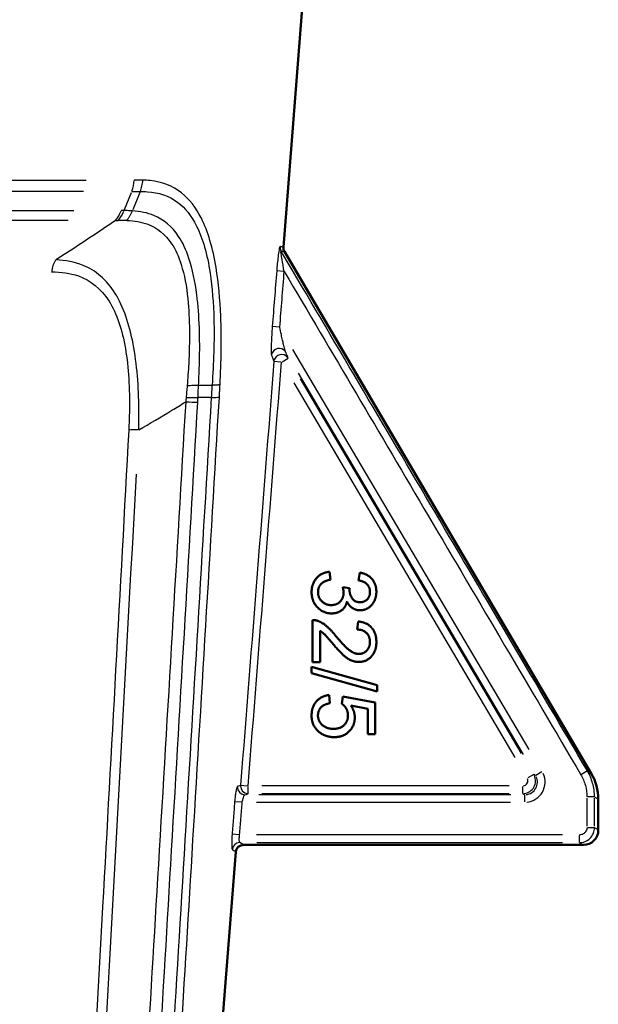
# Model space of a CAD drawing. Units: millimetres. Extents: x -10 to 430, y -10 to 604.
# Drawn here: x 81 to 104, y 284 to 322 of the extents above; entities that cross this region are included whole.
import ezdxf

# ---------------------------------------------------------------- set-up
doc = ezdxf.new("R2010")
doc.units = ezdxf.units.MM
doc.layers.add('Sichtbar (ISO)', color=7, linetype='Continuous', lineweight=50)
doc.layers.add('Sichtbar schmal (ISO)', color=8, linetype='Continuous', lineweight=25, true_color=0x808080)

msp = doc.modelspace()

# ---------------------------------------------------------------- linework, layer by layer
at = {"layer": 'Sichtbar (ISO)'}
for p, q in [((91.207, 313.523), (92.267, 326.993)), ((91.248, 313.347), (103.331, 292.802)), ((93.06, 300.436), (93.02, 300.743)), ((94.218, 300.713), (94.163, 300.406)), ((93.811, 300.105), (93.542, 300.137)), ((92.357, 298.843), (92.357, 297.191)), ((94.144, 298.786), (94.112, 298.47)), ((92.652, 297.191), (92.652, 298.416)), ((92.315, 297.006), (92.315, 296.759)), ((94.899, 296.282), (92.315, 297.006)), ((92.357, 297.191), (92.652, 297.191)), ((92.315, 296.759), (94.899, 296.035)), ((94.899, 296.035), (94.899, 296.282)), ((93.039, 295.57), (93.012, 295.892)), ((93.54, 295.836), (93.502, 295.549)), ((94.824, 295.594), (93.54, 295.836)), ((93.86, 295.484), (94.531, 295.349)), ((94.531, 295.349), (94.531, 294.352)), ((94.824, 294.352), (94.824, 295.594)), ((94.531, 294.352), (94.824, 294.352)), ((103.607, 291.788), (103.607, 290.577)), ((103.022, 289.992), (89.633, 289.992)), ((87.964, 272.307), (89.334, 289.716))]:
    msp.add_line(p, q, dxfattribs=at)
for centre, radius, start, end in [((91.506, 313.499), 0.3, 175.5, 210.46), ((101.607, 291.788), 2, 0, 30.46), ((103.022, 290.577), 0.585, 270, 0), ((89.633, 289.692), 0.3, 90, 175.5)]:
    msp.add_arc(centre, radius, start, end, dxfattribs=at)
for points in [[(93.02, 300.743), (92.707, 300.713), (92.315, 300.278), (92.315, 299.948)], [(92.568, 299.947), (92.568, 300.129), (92.799, 300.383), (93.06, 300.436)], [(94.163, 300.406), (94.39, 300.371), (94.615, 300.133), (94.615, 299.954)], [(94.866, 299.96), (94.866, 300.257), (94.527, 300.655), (94.218, 300.713)], [(93.542, 300.137), (93.576, 300.008), (93.576, 299.922)], [(93.807, 300.055), (93.807, 300.072), (93.811, 300.105)], [(94.224, 299.545), (94.013, 299.545), (93.807, 299.859), (93.807, 300.055)], [(92.315, 299.948), (92.315, 299.585), (92.77, 299.106), (93.096, 299.106)], [(93.09, 299.432), (92.869, 299.432), (92.568, 299.729), (92.568, 299.947)], [(93.576, 299.922), (93.576, 299.708), (93.302, 299.432), (93.09, 299.432)], [(94.218, 299.228), (94.388, 299.228), (94.691, 299.411), (94.866, 299.756), (94.866, 299.96)], [(94.615, 299.954), (94.615, 299.773), (94.394, 299.545), (94.224, 299.545)], [(93.096, 299.106), (93.338, 299.106), (93.66, 299.35), (93.711, 299.573)], [(93.711, 299.573), (93.79, 299.402), (94.056, 299.228), (94.218, 299.228)], [(92.57, 298.807), (92.467, 298.847), (92.357, 298.843)], [(93.281, 298.203), (93.065, 298.466), (92.74, 298.744), (92.57, 298.807)], [(94.112, 298.47), (94.346, 298.468), (94.613, 298.203), (94.613, 297.982)], [(94.866, 297.974), (94.866, 298.331), (94.497, 298.754), (94.144, 298.786)], [(92.652, 298.416), (92.736, 298.365), (92.902, 298.209), (93.132, 297.932)], [(94.18, 297.511), (94.005, 297.511), (93.616, 297.797), (93.281, 298.203)], [(93.132, 297.932), (93.412, 297.603), (93.732, 297.317), (94.022, 297.195), (94.173, 297.195)], [(94.173, 297.195), (94.468, 297.195), (94.866, 297.614), (94.866, 297.974)], [(94.613, 297.982), (94.613, 297.772), (94.363, 297.511), (94.18, 297.511)], [(93.012, 295.892), (92.696, 295.861), (92.315, 295.429), (92.315, 295.088)], [(92.566, 295.089), (92.566, 295.274), (92.803, 295.533), (93.039, 295.57)], [(93.502, 295.549), (93.61, 295.48), (93.746, 295.242), (93.746, 295.093)], [(94.016, 295.011), (94.016, 295.259), (93.86, 295.484)], [(92.315, 295.088), (92.315, 294.672), (92.618, 294.432)], [(93.178, 294.56), (92.902, 294.56), (92.566, 294.865), (92.566, 295.089)], [(93.746, 295.093), (93.746, 294.853), (93.441, 294.56), (93.178, 294.56)], [(93.206, 294.234), (93.563, 294.234), (94.016, 294.684), (94.016, 295.011)], [(92.618, 294.432), (92.865, 294.234), (93.206, 294.234)]]:
    msp.add_open_spline(points, degree=2, dxfattribs=at)
at = {"layer": 'Sichtbar schmal (ISO)'}
for p, q in [((34.781, 316.165), (83.432, 316.165)), ((83.338, 315.71), (34.875, 315.71)), ((84.95, 315.004), (85.218, 315.673)), ((85.552, 315.675), (85.278, 314.986)), ((35.266, 314.97), (82.948, 314.97)), ((82.734, 314.573), (35.479, 314.573)), ((91.216, 312.57), (90.944, 312.591)), ((91.042, 310.373), (90.77, 310.394)), ((100.882, 293.751), (91.58, 309.496)), ((91.107, 309.001), (90.833, 309.023)), ((91.15, 309.011), (91.387, 309.151)), ((91.785, 308.561), (100.648, 293.557)), ((91.614, 308.18), (100.323, 293.436)), ((100.582, 293.589), (91.872, 308.333)), ((87.89, 308.085), (88.369, 308.086)), ((88.338, 307.607), (87.868, 307.606)), ((101.064, 292.769), (100.827, 292.629)), ((101.136, 292.726), (101.069, 292.767)), ((101.378, 292.864), (101.141, 292.724)), ((103.175, 292.906), (102.938, 292.767)), ((89.519, 292.339), (89.793, 292.317)), ((89.816, 292.017), (89.816, 292.292)), ((100.094, 292.316), (90.357, 292.316)), ((100.635, 292.017), (100.635, 292.292)), ((100.159, 291.969), (90.243, 291.969)), ((90.357, 292.016), (100.094, 292.016)), ((100.639, 292.013), (100.706, 291.972)), ((100.71, 291.693), (100.71, 291.968)), ((103.451, 291.887), (103.178, 291.887)), ((89.561, 291.671), (89.289, 291.693)), ((90.139, 291.67), (100.153, 291.67)), ((103.156, 291.826), (103.156, 290.731)), ((103.454, 290.731), (103.454, 291.826)), ((89.459, 290.388), (89.187, 290.409)), ((102.202, 290.386), (90.15, 290.386)), ((102.871, 290.089), (102.871, 290.363)), ((103.451, 290.67), (103.178, 290.67)), ((90.163, 290.087), (102.202, 290.087))]:
    msp.add_line(p, q, dxfattribs=at)
for centre, major_axis, ratio, start_param, end_param in [((84.323, 316.263), (0, -1.25), 0.811782, 1.131628, 1.473276), ((83.735, 315.633), (0, 1.5), 0.808195, 3.943353, 4.237878), ((83.843, 315.63), (-0.08, -1.498), 0.820122, 0.852915, 1.140349), ((91.37, 313.522), (0.049, 0.296), 0.995722, 1.68522, 2.23441), ((82.654, 312.493), (0, 0.75), 0.771659, 0.820741, 1.456914), ((91.034, 309.242), (0.275, 0.121), 0.981452, 0.247061, 2.514217), ((91.13, 308.999), (-0.286, -0.089), 0.994967, 3.501162, 5.775055), ((86.816, 307.556), (-1.497, 0.088), 0.065147, 1.962413, 2.302072), ((86.825, 307.737), (1.499, -0.057), 0.083701, 5.108334, 5.442381), ((87.517, 307.717), (1.248, -0.074), 0.064693, 5.485408, 5.897715), ((85.778, 306.265), (0.749, -0.04), 0.066922, 1.979326, 2.628843), ((95.041, 1253.222), (-37.783, -1273.491), 0.021761, 0.694128, 0.731038), ((100.635, 292.516), (0.263, 0.425), 0.999753, 3.800819, 5.693796), ((100.709, 292.47), (0.427, -0.264), 0.99728, 5.371615, 7.264593), ((100.709, 292.47), (0.681, -0.421), 0.998762, 5.371615, 7.264593), ((89.692, 292.269), (0.077, -0.29), 0.994794, 4.458953, 5.941058), ((89.816, 292.316), (-0.161, 0.253), 0.998813, 1.008393, 2.491851), ((100.635, 292.516), (0.17, -0.105), 0.998762, 5.371615, 7.264593), ((89.494, 289.787), (-0.169, -0.248), 0.993687, 3.816824, 5.15441)]:
    msp.add_ellipse(centre, major_axis=major_axis, ratio=ratio, start_param=start_param, end_param=end_param, dxfattribs=at)
for points, knots in [([(85.671, 316.16), (85.616, 316.162), (85.56, 316.163), (85.448, 316.165), (85.391, 316.165), (85.334, 316.165)], [0.00003506, 0.00003506, 0.00003506, 0.00003506, 0.02810393, 0.02810393, 0.05620785, 0.05620785, 0.05620785, 0.05620785]), ([(85.567, 315.714), (85.581, 315.749), (85.594, 315.784), (85.617, 315.857), (85.627, 315.894), (85.645, 315.969), (85.652, 316.007), (85.664, 316.083), (85.668, 316.122), (85.671, 316.16)], [0, 0, 0, 0, 0.25, 0.25, 0.5, 0.5, 0.75, 0.75, 1, 1, 1, 1]), ([(88.709, 308.105), (88.759, 309.017), (88.774, 309.925), (88.711, 311.467), (88.653, 312.115), (88.491, 313.093), (88.413, 313.452), (88.314, 313.783), (88.22, 314.103), (88.107, 314.398), (87.763, 315.08), (87.501, 315.415), (86.834, 315.939), (86.414, 316.09), (85.864, 316.152), (85.768, 316.158), (85.671, 316.16)], [0.000027, 0.000027, 0.000027, 0.000027, 0.274685, 0.274685, 0.483978, 0.483978, 0.614786, 0.614786, 0.614786, 0.740875, 0.740875, 0.942618, 0.942618, 1.181516, 1.181516, 1.230804, 1.230804, 1.230804, 1.230804]), ([(85.233, 315.71), (85.289, 315.71), (85.344, 315.711), (85.456, 315.712), (85.512, 315.712), (85.567, 315.714)], [-0.05620785, -0.05620785, -0.05620785, -0.05620785, -0.02810393, -0.02810393, 0, 0, 0, 0]), ([(85.567, 315.714), (85.662, 315.715), (85.755, 315.713), (86.289, 315.678), (86.696, 315.548), (87.335, 315.067), (87.585, 314.753), (87.908, 314.107), (88.014, 313.827), (88.101, 313.523), (88.191, 313.207), (88.263, 312.865), (88.405, 311.93), (88.451, 311.31), (88.488, 309.833), (88.459, 308.961), (88.396, 308.086)], [-1.230839, -1.230839, -1.230839, -1.230839, -1.181516, -1.181516, -0.942618, -0.942618, -0.740875, -0.740875, -0.614786, -0.614786, -0.614786, -0.483978, -0.483978, -0.274685, -0.274685, 0, 0, 0, 0]), ([(84.935, 314.967), (84.917, 314.968), (84.898, 314.969), (84.86, 314.97), (84.841, 314.97), (84.822, 314.97)], [-0.01864266, -0.01864266, -0.01864266, -0.01864266, -0.00932133, -0.00932133, 0, 0, 0, 0]), ([(85.262, 314.948), (85.207, 314.951), (85.153, 314.955), (85.044, 314.961), (84.989, 314.964), (84.935, 314.967)], [-0.05862176, -0.05862176, -0.05862176, -0.05862176, -0.02931088, -0.02931088, 0, 0, 0, 0]), ([(85.038, 314.578), (85.06, 314.605), (85.081, 314.634), (85.123, 314.692), (85.142, 314.722), (85.18, 314.784), (85.198, 314.816), (85.232, 314.881), (85.247, 314.914), (85.262, 314.948)], [0, 0, 0, 0, 0.25, 0.25, 0.5, 0.5, 0.75, 0.75, 1, 1, 1, 1]), ([(87.863, 308.085), (87.88, 308.388), (87.893, 308.689), (87.923, 309.911), (87.9, 310.817), (87.729, 312.165), (87.631, 312.653), (87.487, 313.082), (87.378, 313.409), (87.242, 313.702), (86.818, 314.342), (86.486, 314.612), (85.844, 314.876), (85.561, 314.931), (85.262, 314.948)], [-1.101818, -1.101818, -1.101818, -1.101818, -1.005493, -1.005493, -0.709052, -0.709052, -0.523776, -0.523776, -0.523776, -0.382363, -0.382363, -0.156103, -0.156103, 0, 0, 0, 0]), ([(84.592, 314.573), (84.518, 314.522), (84.443, 314.471), (84.369, 314.421), (83.661, 313.94), (82.953, 313.473), (82.244, 313.023)], [2.112433, 2.112433, 2.112433, 2.112433, 2.1428084, 2.1428084, 2.1428084, 2.4321127, 2.4321127, 2.4321127, 2.4321127]), ([(84.592, 314.573), (84.611, 314.574), (84.629, 314.575), (84.666, 314.577), (84.684, 314.578), (84.702, 314.578)], [0, 0, 0, 0, 0.00932133, 0.00932133, 0.01864266, 0.01864266, 0.01864266, 0.01864266]), ([(84.702, 314.578), (84.758, 314.58), (84.814, 314.581), (84.926, 314.581), (84.982, 314.58), (85.038, 314.578)], [0, 0, 0, 0, 0.02931088, 0.02931088, 0.05857591, 0.05857591, 0.05857591, 0.05857591]), ([(85.038, 314.578), (85.333, 314.568), (85.613, 314.52), (86.238, 314.28), (86.557, 314.028), (86.955, 313.427), (87.079, 313.152), (87.177, 312.843), (87.306, 312.438), (87.39, 311.976), (87.522, 310.692), (87.521, 309.824), (87.459, 308.649), (87.438, 308.358), (87.414, 308.067)], [0.000046, 0.000046, 0.000046, 0.000046, 0.156103, 0.156103, 0.382363, 0.382363, 0.523776, 0.523776, 0.523776, 0.709052, 0.709052, 1.005493, 1.005493, 1.101784, 1.101784, 1.101784, 1.101784]), ([(91.072, 313.545), (91.062, 313.547), (91.047, 313.489), (91.019, 313.333), (91.007, 313.242), (90.974, 312.971), (90.955, 312.781), (90.94, 312.592)], [-0.1220957, -0.1220957, -0.1220957, -0.1220957, -0.0880395, -0.0880395, -0.0569191, -0.0569191, 0, 0, 0, 0]), ([(91.238, 312.568), (91.206, 312.729), (91.175, 312.891), (91.137, 313.12), (91.125, 313.196), (91.108, 313.326), (91.105, 313.374), (91.112, 313.37)], [0, 0, 0, 0, 0.0569191, 0.0569191, 0.0880395, 0.0880395, 0.1220957, 0.1220957, 0.1220957, 0.1220957]), ([(103.177, 292.907), (101.177, 296.302), (99.176, 299.696), (95.175, 306.483), (93.173, 309.877), (91.171, 313.27), (91.151, 313.303), (91.132, 313.337), (91.112, 313.37)], [-2.363856, -2.363856, -2.363856, -2.363856, -1.181928, -1.181928, 0, 0, 0, 0.01158, 0.01158, 0.01158, 0.01158]), ([(85.508, 306.326), (85.516, 306.598), (85.518, 306.87), (85.507, 308.03), (85.44, 308.911), (85.138, 310.485), (84.905, 311.179), (84.241, 312.251), (83.806, 312.609), (82.982, 312.943), (82.621, 313.007), (82.244, 313.023)], [0, 0, 0, 0, 0.077842, 0.077842, 0.333782, 0.333782, 0.579674, 0.579674, 0.835946, 0.835946, 1.014864, 1.014864, 1.014864, 1.014864]), ([(82.077, 312.552), (82.447, 312.552), (82.801, 312.506), (83.602, 312.223), (84.02, 311.901), (84.645, 310.91), (84.856, 310.261), (85.112, 308.776), (85.155, 307.942), (85.137, 306.84), (85.128, 306.582), (85.114, 306.324)], [-1.014864, -1.014864, -1.014864, -1.014864, -0.835946, -0.835946, -0.579674, -0.579674, -0.333782, -0.333782, -0.077842, -0.077842, 0, 0, 0, 0]), ([(90.94, 312.592), (90.911, 312.225), (90.882, 311.859), (90.824, 311.127), (90.795, 310.761), (90.766, 310.394)], [-0.2204054, -0.2204054, -0.2204054, -0.2204054, -0.1102027, -0.1102027, 0, 0, 0, 0]), ([(91.064, 310.371), (91.093, 310.737), (91.122, 311.103), (91.18, 311.836), (91.209, 312.202), (91.238, 312.568)], [0, 0, 0, 0, 0.1102027, 0.1102027, 0.2204054, 0.2204054, 0.2204054, 0.2204054]), ([(91.238, 312.568), (93.132, 309.358), (95.025, 306.148), (98.918, 299.544), (100.919, 296.149), (102.919, 292.755)], [0.063856, 0.063856, 0.063856, 0.063856, 1.181928, 1.181928, 2.363856, 2.363856, 2.363856, 2.363856]), ([(90.766, 310.394), (90.757, 310.28), (90.749, 310.165), (90.738, 309.965), (90.734, 309.88), (90.728, 309.732), (90.726, 309.67), (90.723, 309.568), (90.723, 309.528), (90.723, 309.453), (90.723, 309.418), (90.725, 309.367), (90.725, 309.349), (90.728, 309.313), (90.729, 309.296), (90.733, 309.275), (90.735, 309.269), (90.736, 309.265)], [-0.136102, -0.136102, -0.136102, -0.136102, -0.1016114, -0.1016114, -0.0749925, -0.0749925, -0.0545164, -0.0545164, -0.0402615, -0.0402615, -0.0263042, -0.0263042, -0.0177151, -0.0177151, -0.0068135, -0.0068135, 0, 0, 0, 0]), ([(91.292, 309.394), (91.29, 309.398), (91.288, 309.404), (91.281, 309.422), (91.276, 309.438), (91.267, 309.47), (91.262, 309.486), (91.25, 309.53), (91.242, 309.561), (91.226, 309.626), (91.218, 309.661), (91.197, 309.749), (91.184, 309.803), (91.156, 309.93), (91.14, 310.004), (91.103, 310.175), (91.083, 310.273), (91.064, 310.371)], [0, 0, 0, 0, 0.0068135, 0.0068135, 0.0177151, 0.0177151, 0.0263042, 0.0263042, 0.0402615, 0.0402615, 0.0545164, 0.0545164, 0.0749925, 0.0749925, 0.1016114, 0.1016114, 0.136102, 0.136102, 0.136102, 0.136102]), ([(91.388, 309.152), (91.385, 309.163), (91.381, 309.175), (91.367, 309.213), (91.356, 309.242), (91.343, 309.275), (91.333, 309.3), (91.321, 309.328), (91.303, 309.37), (91.298, 309.382), (91.292, 309.394)], [0.05629003, 0.05629003, 0.05629003, 0.05629003, 0.06569244, 0.06569244, 0.08429515, 0.08429515, 0.08429515, 0.09882487, 0.09882487, 0.10450683, 0.10450683, 0.10450683, 0.10450683]), ([(90.831, 309.023), (90.612, 306.242), (90.393, 303.462), (89.955, 297.9), (89.736, 295.12), (89.517, 292.339)], [-1.673527, -1.673527, -1.673527, -1.673527, -0.836763, -0.836763, 0, 0, 0, 0]), ([(89.816, 292.316), (90.035, 295.096), (90.254, 297.877), (90.692, 303.438), (90.911, 306.219), (91.13, 308.999)], [0, 0, 0, 0, 0.836763, 0.836763, 1.673527, 1.673527, 1.673527, 1.673527]), ([(90.736, 309.265), (90.742, 309.253), (90.747, 309.241), (90.765, 309.199), (90.776, 309.171), (90.786, 309.146), (90.799, 309.113), (90.81, 309.084), (90.824, 309.046), (90.828, 309.034), (90.831, 309.023)], [-0.10450683, -0.10450683, -0.10450683, -0.10450683, -0.09882487, -0.09882487, -0.08429515, -0.08429515, -0.08429515, -0.06569244, -0.06569244, -0.05629003, -0.05629003, -0.05629003, -0.05629003]), ([(87.414, 308.067), (87.407, 307.989), (87.4, 307.911), (87.387, 307.755), (87.38, 307.677), (87.373, 307.599)], [0.00003342, 0.00003342, 0.00003342, 0.00003342, 0.02568691, 0.02568691, 0.05137381, 0.05137381, 0.05137381, 0.05137381]), ([(87.863, 308.085), (87.831, 308.082), (87.797, 308.08), (87.726, 308.076), (87.689, 308.074), (87.614, 308.071), (87.575, 308.07), (87.496, 308.068), (87.455, 308.067), (87.414, 308.067)], [0, 0, 0, 0, 0.25, 0.25, 0.5, 0.5, 0.75, 0.75, 1, 1, 1, 1]), ([(87.842, 307.606), (87.844, 307.686), (87.848, 307.766), (87.855, 307.925), (87.859, 308.005), (87.863, 308.085)], [-0.05137381, -0.05137381, -0.05137381, -0.05137381, -0.02568691, -0.02568691, 0, 0, 0, 0]), ([(88.396, 308.086), (88.39, 308.007), (88.384, 307.927), (88.374, 307.767), (88.369, 307.687), (88.364, 307.607)], [-0.0488717, -0.0488717, -0.0488717, -0.0488717, -0.02443529, -0.02443529, 0, 0, 0, 0]), ([(88.709, 308.105), (88.692, 308.103), (88.673, 308.101), (88.629, 308.096), (88.605, 308.095), (88.553, 308.091), (88.524, 308.09), (88.463, 308.088), (88.43, 308.087), (88.396, 308.086)], [0, 0, 0, 0, 0.25, 0.25, 0.5, 0.5, 0.75, 0.75, 1, 1, 1, 1]), ([(88.682, 307.619), (88.687, 307.7), (88.691, 307.781), (88.7, 307.943), (88.705, 308.024), (88.709, 308.105)], [0, 0, 0, 0, 0.02443529, 0.02443529, 0.04884464, 0.04884464, 0.04884464, 0.04884464]), ([(87.356, 307.433), (87.001, 301.362), (86.643, 295.292), (85.945, 283.573), (85.605, 277.924), (85.261, 272.276)], [0, 0, 0, 0, 1.82825, 1.82825, 3.529355, 3.529355, 3.529355, 3.529355]), ([(85.508, 306.326), (85.947, 306.581), (86.383, 306.84), (86.817, 307.103), (86.997, 307.213), (87.177, 307.323), (87.356, 307.433)], [-2.3012402, -2.3012402, -2.3012402, -2.3012402, -2.1428084, -2.1428084, -2.1428084, -2.0771186, -2.0771186, -2.0771186, -2.0771186]), ([(85.762, 272.281), (86.101, 277.924), (86.437, 283.568), (87.127, 295.283), (87.482, 301.354), (87.833, 307.425)], [-3.527914, -3.527914, -3.527914, -3.527914, -1.82825, -1.82825, 0, 0, 0, 0]), ([(88.364, 307.607), (88.01, 301.61), (87.653, 295.612), (86.944, 283.842), (86.593, 278.069), (86.239, 272.296)], [-3.612364, -3.612364, -3.612364, -3.612364, -1.806182, -1.806182, -0.067559, -0.067559, -0.067559, -0.067559]), ([(87.118, 281.488), (87.283, 284.201), (87.447, 286.914), (87.971, 295.624), (88.328, 301.622), (88.682, 307.619)], [0.989032, 0.989032, 0.989032, 0.989032, 1.806182, 1.806182, 3.612364, 3.612364, 3.612364, 3.612364]), ([(87.373, 307.599), (87.37, 307.571), (87.368, 307.544), (87.362, 307.489), (87.359, 307.461), (87.356, 307.433)], [0, 0, 0, 0, 0.00907446, 0.00907446, 0.01814891, 0.01814891, 0.01814891, 0.01814891]), ([(87.833, 307.425), (87.835, 307.455), (87.836, 307.485), (87.839, 307.546), (87.84, 307.576), (87.842, 307.606)], [-0.01814891, -0.01814891, -0.01814891, -0.01814891, -0.00907446, -0.00907446, 0, 0, 0, 0]), ([(85.114, 306.324), (84.77, 299.989), (84.427, 293.733), (83.798, 282.378), (83.512, 277.254), (83.226, 272.188)], [-0.73244323, -0.73244323, -0.73244323, -0.73244323, -0.71012705, -0.71012705, -0.69141006, -0.69141006, -0.69141006, -0.69141006]), ([(102.919, 292.755), (102.996, 292.624), (103.056, 292.483), (103.136, 292.191), (103.156, 292.039), (103.156, 291.887)], [0, 0, 0, 0, 0.04555577, 0.04555577, 0.09103108, 0.09103108, 0.09103108, 0.09103108]), ([(103.331, 292.802), (103.331, 292.802), (103.301, 292.822), (103.224, 292.875), (103.202, 292.89), (103.177, 292.907)], [0.4326022, 0.4326022, 0.4326022, 0.4326022, 0.6489034, 0.6489034, 0.7193164, 0.7193164, 0.7193164, 0.7193164]), ([(103.454, 291.887), (103.455, 292.066), (103.431, 292.244), (103.337, 292.588), (103.267, 292.754), (103.177, 292.907)], [-0.09103108, -0.09103108, -0.09103108, -0.09103108, -0.04555577, -0.04555577, 0, 0, 0, 0]), ([(89.395, 292.293), (89.392, 292.292), (89.39, 292.29), (89.376, 292.272), (89.362, 292.23), (89.338, 292.116), (89.327, 292.053), (89.309, 291.929), (89.302, 291.87), (89.292, 291.771), (89.288, 291.732), (89.285, 291.693)], [-0.09333124, -0.09333124, -0.09333124, -0.09333124, -0.08635719, -0.08635719, -0.05473343, -0.05473343, -0.03040746, -0.03040746, -0.01169518, -0.01169518, 0, 0, 0, 0]), ([(89.517, 292.339), (89.507, 292.333), (89.495, 292.327), (89.457, 292.311), (89.429, 292.302), (89.395, 292.293)], [-1.52967554, -1.52967554, -1.52967554, -1.52967554, -1.50637906, -1.50637906, -1.47208317, -1.47208317, -1.47208317, -1.47208317]), ([(89.582, 291.67), (89.585, 291.689), (89.589, 291.708), (89.599, 291.758), (89.606, 291.787), (89.624, 291.85), (89.635, 291.881), (89.66, 291.938), (89.673, 291.959), (89.687, 291.968), (89.69, 291.969), (89.692, 291.969)], [0, 0, 0, 0, 0.01169518, 0.01169518, 0.03040746, 0.03040746, 0.05473343, 0.05473343, 0.08635719, 0.08635719, 0.09333124, 0.09333124, 0.09333124, 0.09333124]), ([(89.692, 291.969), (89.727, 291.979), (89.755, 291.988), (89.793, 292.003), (89.806, 292.009), (89.816, 292.016)], [1.47208317, 1.47208317, 1.47208317, 1.47208317, 1.50637906, 1.50637906, 1.52967554, 1.52967554, 1.52967554, 1.52967554]), ([(103.454, 291.887), (103.477, 291.873), (103.497, 291.86), (103.576, 291.808), (103.607, 291.788), (103.607, 291.788)], [-0.710999, -0.710999, -0.710999, -0.710999, -0.6489034, -0.6489034, -0.4326022, -0.4326022, -0.4326022, -0.4326022]), ([(89.285, 291.693), (89.268, 291.479), (89.251, 291.265), (89.218, 290.837), (89.201, 290.623), (89.184, 290.409)], [-0.1287648, -0.1287648, -0.1287648, -0.1287648, -0.0643824, -0.0643824, 0, 0, 0, 0]), ([(89.481, 290.386), (89.498, 290.6), (89.515, 290.814), (89.548, 291.242), (89.565, 291.456), (89.582, 291.67)], [0, 0, 0, 0, 0.0643824, 0.0643824, 0.1287648, 0.1287648, 0.1287648, 0.1287648]), ([(89.184, 290.409), (89.174, 290.291), (89.169, 290.173), (89.168, 290.007), (89.17, 289.949), (89.177, 289.871), (89.181, 289.845), (89.189, 289.819), (89.192, 289.813), (89.196, 289.811)], [-0.09056683, -0.09056683, -0.09056683, -0.09056683, -0.05501068, -0.05501068, -0.03056149, -0.03056149, -0.01175442, -0.01175442, 0, 0, 0, 0]), ([(89.494, 290.087), (89.49, 290.088), (89.487, 290.091), (89.479, 290.104), (89.475, 290.117), (89.468, 290.156), (89.466, 290.185), (89.466, 290.268), (89.471, 290.327), (89.481, 290.386)], [0, 0, 0, 0, 0.01175442, 0.01175442, 0.03056149, 0.03056149, 0.05501068, 0.05501068, 0.09056683, 0.09056683, 0.09056683, 0.09056683]), ([(103.156, 290.67), (103.156, 290.651), (103.154, 290.633), (103.145, 290.586), (103.135, 290.558), (103.102, 290.498), (103.076, 290.469), (103.006, 290.415), (102.958, 290.395), (102.896, 290.387), (102.884, 290.386), (102.871, 290.386)], [0, 0, 0, 0, 0.00554078, 0.00554078, 0.01440602, 0.01440602, 0.02593084, 0.02593084, 0.04091311, 0.04091311, 0.04466777, 0.04466777, 0.04466777, 0.04466777]), ([(102.871, 290.087), (102.897, 290.087), (102.922, 290.088), (103.049, 290.105), (103.146, 290.146), (103.29, 290.257), (103.342, 290.318), (103.41, 290.44), (103.431, 290.498), (103.45, 290.594), (103.454, 290.632), (103.454, 290.67)], [-0.04466777, -0.04466777, -0.04466777, -0.04466777, -0.04091311, -0.04091311, -0.02593084, -0.02593084, -0.01440602, -0.01440602, -0.00554078, -0.00554078, 0, 0, 0, 0]), ([(103.607, 290.577), (103.607, 290.577), (103.607, 290.577), (103.607, 290.577), (103.606, 290.578), (103.574, 290.597), (103.495, 290.645), (103.476, 290.657), (103.454, 290.67)], [0.3904426, 0.3904426, 0.3904426, 0.3904426, 0.392865, 0.392865, 0.392865, 0.5883348, 0.5883348, 0.6406496, 0.6406496, 0.6406496, 0.6406496]), ([(102.871, 290.087), (102.892, 290.073), (102.911, 290.061), (102.99, 290.012), (103.021, 289.993), (103.022, 289.992), (103.022, 289.992), (103.022, 289.992), (103.022, 289.992)], [-0.6415933, -0.6415933, -0.6415933, -0.6415933, -0.5883348, -0.5883348, -0.392865, -0.392865, -0.392865, -0.3904426, -0.3904426, -0.3904426, -0.3904426])]:
    msp.add_open_spline(points, degree=3, knots=knots, dxfattribs=at)
for points in [[(91.207, 313.523), (91.207, 313.523), (91.162, 313.53), (91.072, 313.545)], [(91.112, 313.37), (91.203, 313.355), (91.248, 313.347), (91.248, 313.347)], [(89.633, 289.992), (89.633, 289.992), (89.586, 290.024), (89.494, 290.087)], [(89.196, 289.811), (89.288, 289.748), (89.334, 289.716), (89.334, 289.716)]]:
    msp.add_open_spline(points, degree=3, dxfattribs=at)

doc.saveas('drawing.dxf')
